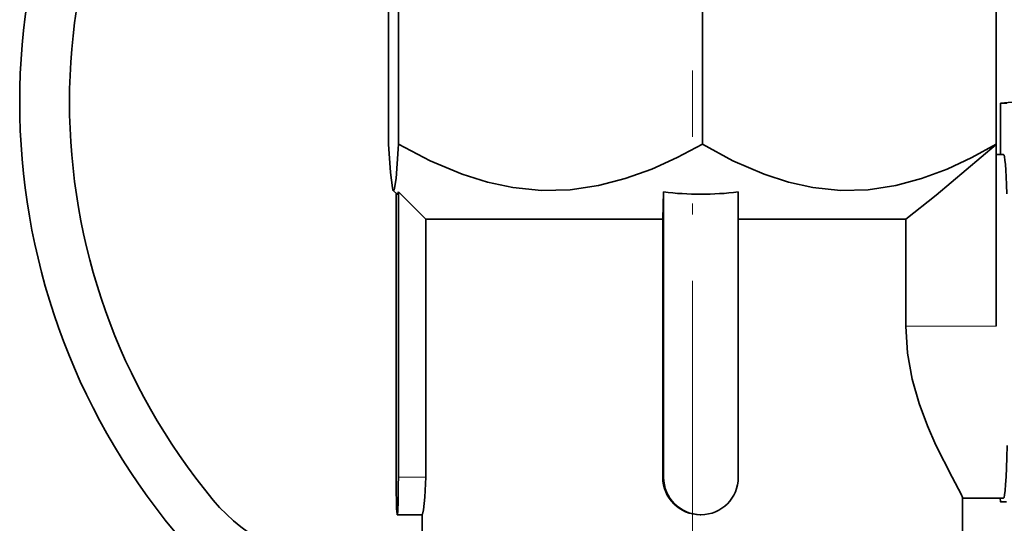
# Model space of a CAD drawing. Extents: x 0 to 420, y 0 to 297.
# Drawn here: x 221 to 231, y 182 to 187 of the extents above; entities that cross this region are included whole.
import ezdxf

# ---------------------------------------------------------------- set-up
doc = ezdxf.new("R2010")
doc.units = 0
doc.linetypes.add('DASHDOT', pattern=[18.5, 12, -3, 0.5, -3])

msp = doc.modelspace()

# ---------------------------------------------------------------- linework, layer by layer
at = {"color": 7, "lineweight": 35}
for p, q in [((225.1384, 189.0506), (225.1384, 185.3062)), ((225.2392, 189.0506), (225.2392, 185.3062)), ((228.2883, 189.0506), (228.2883, 185.3062)), ((231.2366, 189.0506), (231.2366, 185.3062)), ((232.0316, 185.7832), (231.2807, 185.7176)), ((231.2798, 185.2047), (231.2807, 185.7176)), ((231.3416, 185.7176), (231.2807, 185.7176)), ((225.2365, 185.2606), (225.2392, 185.3062)), ((231.2365, 185.3027), (231.2366, 185.3062)), ((231.2365, 183.4796), (231.2365, 185.3027)), ((231.2364, 185.2047), (231.3112, 185.2047)), ((225.2238, 184.8059), (225.1862, 184.8434)), ((225.2153, 181.9648), (225.2153, 184.8143)), ((225.5131, 184.5547), (225.2372, 184.8283)), ((225.2372, 184.8283), (225.2372, 181.9648)), ((227.8909, 184.5547), (227.8989, 184.8283)), ((227.8989, 181.9648), (227.8989, 184.8283)), ((228.6486, 184.8283), (228.6486, 181.9648)), ((225.8459, 184.5547), (225.5131, 184.5547)), ((225.5131, 181.9648), (225.5131, 184.5547)), ((227.8909, 184.5547), (225.8459, 184.5547)), ((227.8909, 181.9648), (227.8909, 184.5547)), ((230.3302, 184.5547), (228.6488, 184.5547)), ((230.3302, 184.5547), (230.3302, 183.4796)), ((230.8988, 181.7546), (231.3112, 181.7546)), ((230.9, 181.1046), (230.9, 181.7564)), ((231.3407, 181.7176), (231.2817, 181.7176)), ((225.4762, 181.5898), (225.2263, 181.5898)), ((225.475, 181.1046), (225.475, 181.5898)), ((228.2737, 181.5898), (228.2665, 181.5898))]:
    msp.add_line(p, q, dxfattribs=at)
at = {"color": 7, "linetype": 'DASHDOT', "lineweight": 13, "ltscale": 0.222425}
msp.add_line((228.1875, 177.1507), (228.1875, 186.0477), dxfattribs=at)
at = {"color": 7, "lineweight": 13}
for p, q in [((231.2365, 183.4796), (230.3302, 183.4796)), ((225.5131, 181.9648), (225.2372, 181.9648)), ((227.8909, 181.9648), (227.8989, 181.9648))]:
    msp.add_line(p, q, dxfattribs=at)
at = {"color": 7, "lineweight": 35}
for points in [[(225.1862, 184.8434), (225.1831, 184.8484), (225.1769, 184.8697), (225.158, 185.0232), (225.1384, 185.3062)], [(225.2365, 185.2606), (225.2139, 184.9636), (225.1998, 184.8658), (225.195, 184.8498), (225.1926, 184.8451), (225.1908, 184.8429), (225.1898, 184.8423), (225.1877, 184.8424), (225.1862, 184.8434)], [(225.2392, 185.3062), (225.5559, 185.1411), (225.8792, 185.006), (226.1313, 184.927), (226.3859, 184.8727), (226.6727, 184.8439), (226.9599, 184.8504), (227.2463, 184.8918), (227.5147, 184.9611), (227.78, 185.0567), (228.0363, 185.1723), (228.2883, 185.3062)], [(228.2883, 185.3062), (228.5946, 185.1411), (228.9072, 185.006), (229.151, 184.927), (229.3971, 184.8727), (229.6744, 184.8439), (229.9522, 184.8504), (230.2291, 184.8918), (230.4886, 184.9611), (230.7451, 185.0567), (230.993, 185.1723), (231.2366, 185.3062)], [(230.3302, 184.5547), (230.6343, 184.7958), (231.2365, 185.3027)], [(225.2372, 184.8283), (225.2312, 184.8095), (225.2282, 184.8054), (225.2267, 184.8047), (225.2253, 184.8049), (225.2238, 184.8059)], [(230.3302, 183.4796), (230.3469, 183.2097), (230.3941, 182.948), (230.4633, 182.7057), (230.547, 182.4806), (230.6324, 182.2861), (230.7944, 181.9648), (230.8868, 181.7896), (230.8985, 181.7629), (230.9, 181.7564)], [(225.4762, 181.5898), (225.4765, 181.59), (225.4769, 181.5904), (225.4789, 181.5957), (225.4881, 181.6399), (225.5039, 181.764), (225.5131, 181.9648)], [(231.2779, 181.7547), (231.2806, 181.7206), (231.2811, 181.7185), (231.2813, 181.7179), (231.2817, 181.7176)]]:
    msp.add_lwpolyline(points, dxfattribs=at)
for centre, radius, start, end in [((228.1875, 185.7296), 6.75, 140.29098, 219.70902), ((228.1875, 185.7296), 6.25, 140.29098, 219.70902), ((228.2737, 187.7893), 2.9847, 262.78525, 277.21475), ((228.2664, 181.9654), 0.3756, 180.09866, 270.00892), ((224.7256, 182.8546), 1.75, 219.70902, 270)]:
    msp.add_arc(centre, radius, start, end, dxfattribs=at)
for centre, major_axis, ratio, start_param, end_param in [((231.3112, 183.4796), (0, -1.725), 0.029109, 2.45068, 3.141593), ((231.3112, 183.4796), (0, -1.725), 0.029109, 0, 0.806169), ((225.2263, 181.9648), (0, 0.375), 0.029109, 1.570796, 3.141593), ((225.2263, 181.9648), (0, 0.375), 0.029109, 3.141593, 4.712389), ((228.2737, 181.9648), (0, -0.375), 0.999576, 4.712389, 6.283185), ((228.2737, 181.9648), (0, -0.375), 0.999576, 0, 1.570796)]:
    msp.add_ellipse(centre, major_axis=major_axis, ratio=ratio, start_param=start_param, end_param=end_param, dxfattribs=at)

doc.saveas('drawing.dxf')
